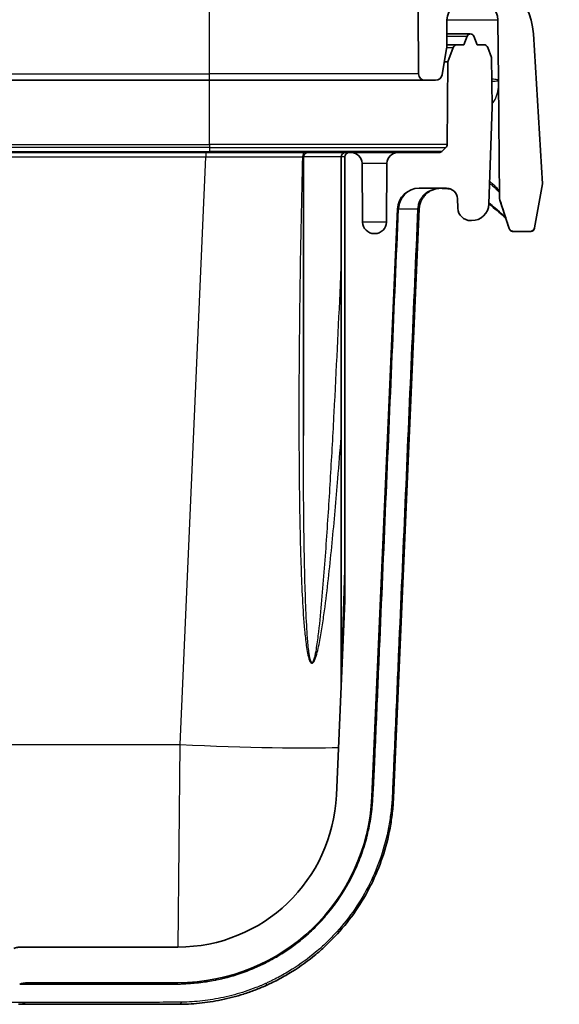
# Model space of a CAD drawing. Units: millimetres. Extents: x 43 to 5195, y 24 to 1710.
# Drawn here: x 2037 to 2101, y 189 to 305 of the extents above; entities that cross this region are included whole.
import ezdxf

# ---------------------------------------------------------------- set-up
doc = ezdxf.new("R2010")
doc.units = ezdxf.units.MM
doc.header["$LTSCALE"] = 3
doc.layers.get('Defpoints').update_dxf_attribs({"lineweight": 25})
for name, color, linetype, lineweight in [('Dimension (ISO)', 7, 'Continuous', 18), ('Dimension (ISO) @ 1', 7, 'Continuous', 18), ('Visible (ISO)', 7, 'Continuous', 35), ('Visible Narrow (ISO)', 7, 'Continuous', 25)]:
    doc.layers.add(name, color=color, linetype=linetype, lineweight=lineweight)
doc.styles.add('Note Text (TK)', font='txt')
doc.dimstyles.new('Default - Method 1b (TK)', dxfattribs={"dimscale": 3, "dimtxt": 2.5, "dimasz": 2.5, "dimexe": 1, "dimexo": 1.5, "dimgap": 1, "dimtad": 1, "dimtoh": 1, "dimrnd": 1e-08, "dimdsep": 46, "dimtxsty": 'Note Text (TK)', "dimcen": 0.09, "dimdle": 5, "dimclrd": 100, "dimclre": 100, "dimclrt": 7, "dimadec": 1, "dimazin": 1, "dimtfac": 1, "dimtmove": 0, "dimatfit": 3, "dimfxl": 1, "dimtolj": 1, "dimlwd": -1, "dimlwe": -1, "dimarcsym": 0})

# ---------------------------------------------------------------- blocks, each defined once
blk = doc.blocks.new('*D24')
at = {"layer": 'Defpoints', "color": 0}
for p in [(2029.86, 348.69), (2170.67, 348.69), (2002.82, 342.34)]:
    blk.add_point(p, dxfattribs=at)
at = {"layer": 'Dimension (ISO)', "color": 100}
for p, q in [((2170.67, 363.69), (2170.67, 378.69)), ((2038.86, 348.69), (2176.67, 348.69)), ((2170.67, 348.69), (2170.67, 342.34)), ((2011.82, 342.34), (2176.67, 342.34)), ((2170.67, 327.34), (2170.67, 275.97))]:
    blk.add_line(p, q, dxfattribs=at)
for points in [[(2168.17, 363.69), (2173.17, 363.69), (2170.67, 348.69)], [(2168.17, 327.34), (2173.17, 327.34), (2170.67, 342.34)]]:
    blk.add_solid(points, dxfattribs=at)
at = {"layer": 'Dimension (ISO)', "color": 7, "insert": (2157.17, 281.97), "char_height": 15, "attachment_point": 4, "rotation": 90, "style": 'Note Text (TK)'}
blk.add_mtext('\\A1;6.4', dxfattribs=at)

msp = doc.modelspace()

# ---------------------------------------------------------------- linework, layer by layer
at = {"layer": 'Visible (ISO)'}
for p, q in [((2084.227, 305.93), (2084.294, 298.297)), ((2087.604, 301.414), (2087.632, 304.671)), ((2093.635, 304.671), (2093.697, 297.541)), ((2090.013, 302.742), (2089.605, 301.732)), ((2091.193, 301.732), (2090.785, 302.742)), ((2098.875, 285.361), (2097.796, 303.006)), ((2087.046, 298.172), (2087.592, 301.289)), ((2088.842, 301.732), (2087.607, 301.732)), ((2088.365, 301.398), (2087.747, 299.7)), ((2089.605, 301.732), (2088.842, 301.732)), ((2091.956, 301.732), (2091.193, 301.732)), ((2092.86, 300.225), (2092.433, 301.398)), ((2092.961, 294.43), (2092.86, 300.225)), ((2087.747, 299.7), (2087.662, 290.004)), ((2059.695, 297.541), (1714.367, 297.541)), ((2059.695, 297.541), (2085.056, 297.541)), ((2085.056, 297.541), (2086.295, 297.541)), ((2093.697, 297.541), (2093.818, 283.685)), ((2092.562, 282.993), (2092.961, 294.43)), ((2087.512, 289.647), (2087.04, 289.18)), ((2059.247, 289.032), (2025.131, 289.032)), ((2070.898, 289.032), (2059.247, 289.032)), ((2070.736, 255.762), (2070.736, 288.524)), ((2071.244, 289.032), (2070.898, 289.032)), ((2071.244, 289.032), (2075.484, 289.032)), ((2075.181, 226.451), (2075.181, 288.524)), ((2075.689, 289.032), (2075.484, 289.032)), ((2075.613, 288.524), (2075.613, 236.341)), ((2075.689, 289.032), (2076.121, 289.032)), ((2076.374, 289.032), (2076.121, 289.032)), ((2081.838, 289.032), (2076.374, 289.032)), ((2086.683, 289.032), (2081.838, 289.032)), ((2077.704, 280.867), (2077.644, 287.774)), ((2080.568, 287.774), (2080.508, 280.867)), ((2097.938, 280.181), (2098.875, 285.361)), ((2098.876, 285.359), (2097.939, 280.179)), ((2098.876, 285.359), (2098.875, 285.361)), ((2084.359, 284.841), (2087.59, 284.841)), ((2088.859, 283.616), (2088.898, 282.502)), ((2094.947, 280.112), (2093.856, 283.454)), ((2078.801, 213.236), (2081.821, 282.412)), ((2081.338, 213.126), (2084.363, 282.412)), ((2084.364, 282.415), (2084.363, 282.412)), ((2084.364, 282.415), (2084.364, 282.417)), ((2090.421, 281.031), (2090.531, 281.031)), ((2079.136, 279.507), (2079.075, 279.507)), ((2095.43, 279.763), (2097.439, 279.763)), ((2095.43, 279.761), (2097.439, 279.761)), ((2075.612, 236.285), (2074.614, 213.419)), ((2055.962, 195.565), (2037.506, 195.565)), ((2038.249, 191.374), (2055.962, 191.374)), ((2037.212, 188.834), (2055.962, 188.834))]:
    msp.add_line(p, q, dxfattribs=at)
for centre, radius, start, end in [((2089.43, 302.494), 8.382, 3.5, 90), ((2089.664, 304.653), 2.032, 90, 179.5), ((2091.603, 304.653), 2.032, 0.5, 90), ((2090.399, 302.586), 0.416, 22, 158), ((2086.842, 301.421), 0.762, 350.05153, 359.5), ((2088.842, 301.224), 0.508, 90, 160), ((2091.956, 301.224), 0.508, 20, 90), ((2085.056, 298.303), 0.762, 180.5, 270), ((2086.295, 298.303), 0.762, 270, 350.05153), ((2087.154, 290.008), 0.508, 314.75, 359.5), ((2071.244, 288.524), 0.508, 90, 180), ((2075.689, 288.524), 0.508, 90, 180), ((2076.121, 288.524), 0.508, 90, 180), ((2076.374, 287.762), 1.27, 0.5, 90), ((2081.838, 287.762), 1.27, 90, 179.5), ((2086.683, 289.54), 0.508, 270, 314.75), ((2084.359, 282.301), 2.54, 90, 177.5), ((2087.59, 283.571), 1.27, 2, 90), ((2090.531, 283.063), 2.032, 270, 358), ((2090.421, 282.555), 1.524, 182, 270), ((2079.075, 280.879), 1.372, 180.5, 270), ((2079.136, 280.879), 1.372, 270, 359.5), ((2055.962, 214.234), 18.669, 270, 357.5), ((2055.962, 214.234), 22.86, 270, 357.5), ((2038.249, 188.834), 2.54, 90, 110.85813)]:
    msp.add_arc(centre, radius, start, end, dxfattribs=at)
for points, knots in [([(2087.618, 303.002), (2088.333, 303.002), (2088.919, 303.002), (2089.696, 303.001), (2089.953, 303.001), (2090.215, 303.001), (2090.282, 303.001), (2090.347, 303.001), (2090.363, 303.001), (2090.371, 303.002)], [3.4911029, 3.4911029, 3.4911029, 3.4911029, 4.0037117, 4.0037117, 4.395621, 4.395621, 4.5971009, 4.5971009, 4.6920025, 4.6920025, 4.6920025, 4.6920025]), ([(2087.314, 299.7), (2087.392, 299.7), (2087.459, 299.7), (2087.67, 299.7), (2087.747, 299.7), (2087.747, 299.7)], [-0.49183804, -0.49183804, -0.49183804, -0.49183804, -0.35852151, -0.35852151, 0, 0, 0, 0]), ([(2084.364, 282.417), (2084.371, 282.587), (2084.396, 282.753), (2084.436, 282.915), (2084.476, 283.077), (2084.533, 283.236), (2084.604, 283.387), (2084.676, 283.537), (2084.76, 283.678), (2084.857, 283.809), (2084.954, 283.941), (2085.064, 284.063), (2085.183, 284.173), (2085.303, 284.282), (2085.431, 284.379), (2085.566, 284.462), (2085.7, 284.545), (2085.84, 284.615), (2085.987, 284.672), (2086.282, 284.785), (2086.588, 284.841), (2086.901, 284.841)], [0, 0, 0, 0, 0.0005110242, 0.0005110242, 0.0005110242, 0.0010220484, 0.0010220484, 0.0010220484, 0.0015330726, 0.0015330726, 0.0015330726, 0.0020440968, 0.0020440968, 0.0020440968, 0.002555121, 0.002555121, 0.002555121, 0.0030661452, 0.0030661452, 0.0030661452, 0.0040881935, 0.0040881935, 0.0040881935, 0.0040881935]), ([(2094.561, 281.296), (2094.476, 281.376), (2094.379, 281.466), (2093.862, 281.933), (2093.287, 282.422), (2092.562, 283.014)], [0.872642, 0.872642, 0.872642, 0.872642, 1.124856, 1.124856, 2.0736266, 2.0736266, 2.0736266, 2.0736266]), ([(2093.818, 283.685), (2093.819, 283.646), (2093.822, 283.607), (2093.835, 283.53), (2093.844, 283.492), (2093.856, 283.455)], [-0.023401519, -0.023401519, -0.023401519, -0.023401519, -0.011700759, -0.011700759, -0.000000002, -0.000000002, -0.000000002, -0.000000002]), ([(2093.856, 283.454), (2093.844, 283.49), (2093.835, 283.528), (2093.822, 283.605), (2093.819, 283.644), (2093.818, 283.684)], [0, 0, 0, 0, 0.011545409, 0.011545409, 0.023367084, 0.023367084, 0.023367084, 0.023367084]), ([(2093.856, 283.455), (2094.038, 282.898), (2094.22, 282.341), (2094.584, 281.227), (2094.765, 280.67), (2094.947, 280.113)], [-0.35162488, -0.35162488, -0.35162488, -0.35162488, -0.17581322, -0.17581322, -0.00005714, -0.00005714, -0.00005714, -0.00005714]), ([(2094.947, 280.113), (2094.959, 280.077), (2094.975, 280.041), (2095.016, 279.974), (2095.041, 279.942), (2095.117, 279.866), (2095.173, 279.828), (2095.297, 279.776), (2095.363, 279.763), (2095.43, 279.763)], [-0.063915636, -0.063915636, -0.063915636, -0.063915636, -0.052337353, -0.052337353, -0.0402004, -0.0402004, -0.020156025, -0.020156025, -0.000001132, -0.000001132, -0.000001132, -0.000001132]), ([(2095.43, 279.761), (2095.376, 279.761), (2095.32, 279.771), (2095.216, 279.806), (2095.166, 279.832), (2095.079, 279.899), (2095.04, 279.94), (2094.983, 280.024), (2094.962, 280.067), (2094.947, 280.112)], [0, 0, 0, 0, 0.016412855, 0.016412855, 0.032929185, 0.032929185, 0.04944178, 0.04944178, 0.063494749, 0.063494749, 0.063494749, 0.063494749]), ([(2097.439, 279.763), (2097.488, 279.763), (2097.537, 279.77), (2097.635, 279.8), (2097.682, 279.822), (2097.781, 279.89), (2097.829, 279.939), (2097.902, 280.052), (2097.927, 280.115), (2097.938, 280.181)], [-0.07089311, -0.07089311, -0.07089311, -0.07089311, -0.056078545, -0.056078545, -0.040325678, -0.040325678, -0.020143578, -0.020143578, 0, 0, 0, 0]), ([(2097.939, 280.179), (2097.929, 280.125), (2097.91, 280.072), (2097.857, 279.976), (2097.822, 279.932), (2097.741, 279.857), (2097.694, 279.827), (2097.593, 279.782), (2097.538, 279.768), (2097.468, 279.762), (2097.454, 279.761), (2097.439, 279.761)], [0, 0, 0, 0, 0.016406496, 0.016406496, 0.032923056, 0.032923056, 0.049435643, 0.049435643, 0.065948373, 0.065948373, 0.070411623, 0.070411623, 0.070411623, 0.070411623]), ([(2075.613, 236.341), (2075.613, 236.332), (2075.613, 236.322), (2075.613, 236.304), (2075.612, 236.295), (2075.612, 236.285)], [-0.0055414753, -0.0055414753, -0.0055414753, -0.0055414753, -0.0027707377, -0.0027707377, 0, 0, 0, 0]), ([(2066.346, 191.053), (2066.479, 191.112), (2066.611, 191.173), (2066.742, 191.234), (2066.873, 191.296), (2067.003, 191.358), (2067.133, 191.421), (2067.392, 191.548), (2067.648, 191.679), (2067.902, 191.815), (2068.41, 192.085), (2068.907, 192.372), (2069.394, 192.676), (2070.369, 193.283), (2071.303, 193.956), (2072.196, 194.698), (2072.198, 194.7), (2072.201, 194.702), (2072.204, 194.705), (2072.647, 195.073), (2073.08, 195.459), (2073.502, 195.862), (2073.927, 196.268), (2074.337, 196.687), (2074.73, 197.118), (2074.733, 197.121), (2074.736, 197.124), (2074.738, 197.127), (2075.522, 197.987), (2076.242, 198.895), (2076.899, 199.853), (2076.902, 199.856), (2076.904, 199.86), (2076.907, 199.864), (2077.564, 200.822), (2078.159, 201.829), (2078.688, 202.888), (2078.69, 202.892), (2078.691, 202.895), (2078.693, 202.899), (2079.222, 203.959), (2079.672, 205.047), (2080.044, 206.157), (2080.418, 207.272), (2080.714, 208.411), (2080.932, 209.575), (2081.04, 210.157), (2081.129, 210.746), (2081.197, 211.34), (2081.231, 211.637), (2081.26, 211.934), (2081.283, 212.232), (2081.307, 212.529), (2081.325, 212.827), (2081.338, 213.126)], [0, 0, 0, 0, 0.000439949, 0.000439949, 0.000439949, 0.00087979, 0.00087979, 0.00087979, 0.001759416, 0.001759416, 0.001759416, 0.003519128, 0.003519128, 0.003519128, 0.007040317, 0.007040317, 0.007040317, 0.007051263, 0.007051263, 0.007051263, 0.008801815, 0.008801815, 0.008801815, 0.010563822, 0.010563822, 0.010563822, 0.010576894, 0.010576894, 0.010576894, 0.01408917, 0.01408917, 0.01408917, 0.014102525, 0.014102525, 0.014102525, 0.017616493, 0.017616493, 0.017616493, 0.017628157, 0.017628157, 0.017628157, 0.021145204, 0.021145204, 0.021145204, 0.024674746, 0.024674746, 0.024674746, 0.026439875, 0.026439875, 0.026439875, 0.027322478, 0.027322478, 0.027322478, 0.028205051, 0.028205051, 0.028205051, 0.028205051]), ([(2037.506, 195.565), (2037.36, 195.565), (2037.214, 195.552), (2036.926, 195.502), (2036.784, 195.464), (2036.646, 195.415)], [-0.087773072, -0.087773072, -0.087773072, -0.087773072, -0.043886441, -0.043886441, -0.000025861, -0.000025861, -0.000025861, -0.000025861]), ([(2055.962, 188.834), (2056.377, 188.834), (2056.797, 188.844), (2057.217, 188.865), (2057.639, 188.885), (2058.062, 188.917), (2058.487, 188.959), (2058.492, 188.96), (2058.496, 188.96), (2058.501, 188.961), (2059.349, 189.046), (2060.205, 189.175), (2061.07, 189.352), (2061.076, 189.354), (2061.082, 189.355), (2061.089, 189.356), (2061.519, 189.445), (2061.951, 189.546), (2062.386, 189.659), (2062.391, 189.661), (2062.397, 189.662), (2062.403, 189.664), (2062.838, 189.778), (2063.277, 189.905), (2063.713, 190.045), (2063.717, 190.046), (2063.722, 190.048), (2063.726, 190.049), (2064.164, 190.19), (2064.599, 190.342), (2065.032, 190.508), (2065.252, 190.592), (2065.47, 190.679), (2065.689, 190.77), (2065.908, 190.86), (2066.127, 190.955), (2066.346, 191.053)], [0, 0, 0, 0, 0.00142764, 0.00142764, 0.00142764, 0.002857818, 0.002857818, 0.002857818, 0.002873107, 0.002873107, 0.002873107, 0.005725825, 0.005725825, 0.005725825, 0.005746214, 0.005746214, 0.005746214, 0.007164073, 0.007164073, 0.007164073, 0.007182768, 0.007182768, 0.007182768, 0.008604866, 0.008604866, 0.008604866, 0.008619321, 0.008619321, 0.008619321, 0.010047376, 0.010047376, 0.010047376, 0.010769494, 0.010769494, 0.010769494, 0.011492428, 0.011492428, 0.011492428, 0.011492428])]:
    msp.add_open_spline(points, degree=3, knots=knots, dxfattribs=at)
for points in [[(2088.039, 284.757), (2087.624, 284.801), (2087.197, 284.827), (2086.745, 284.837)], [(2075.18, 226.396), (2075.181, 226.414), (2075.181, 226.433), (2075.181, 226.451)]]:
    msp.add_open_spline(points, degree=3, dxfattribs=at)
at = {"layer": 'Visible Narrow (ISO)'}
for p, q in [((2059.695, 298.297), (2059.695, 305.93)), ((1714.367, 298.297), (2059.695, 298.297)), ((2059.695, 297.541), (2059.695, 298.297)), ((2084.294, 298.297), (2059.695, 298.297)), ((2059.695, 290.004), (2059.695, 297.541)), ((1714.367, 290.004), (2059.695, 290.004)), ((2059.695, 289.647), (1714.367, 289.647)), ((2059.695, 290.004), (2059.695, 289.647)), ((2059.695, 289.647), (2059.695, 289.18)), ((1714.367, 289.18), (2059.695, 289.18)), ((2025.131, 288.547), (2059.247, 288.547)), ((2056.228, 219.381), (2059.247, 288.547)), ((2059.247, 289.032), (2059.247, 288.547)), ((2059.695, 289.18), (2059.695, 289.032)), ((2075.181, 288.524), (2070.736, 288.524)), ((2075.613, 288.524), (2075.181, 288.524)), ((2077.644, 287.774), (2080.568, 287.774)), ((2070.591, 287.18), (2070.591, 287.18)), ((2070.539, 284.995), (2070.54, 284.995)), ((2070.556, 285.699), (2070.556, 285.699)), ((2093.856, 283.455), (2093.856, 283.454)), ((2084.173, 282.417), (2084.173, 282.41)), ((2080.508, 280.867), (2077.704, 280.867)), ((2095.43, 279.763), (2095.43, 279.761)), ((2097.439, 279.761), (2097.439, 279.763)), ((2075.181, 226.451), (2075.613, 239.937)), ((2035.273, 219.381), (2056.228, 219.381)), ((2055.988, 195.565), (2056.228, 219.381))]:
    msp.add_line(p, q, dxfattribs=at)
for centre, major_axis, ratio, start_param, end_param in [((2059.985, 297.618), (33.713, -0.076), 0.0225953, 0.000263, 0.0319852), ((2094.188, 297.57), (0.291, 0.416), 0.999241, 2.1898902, 2.2820428), ((2055.097, 297.896), (38.6, -0.355), 0.021161, 6.2558189, 6.2835505), ((2090.525, 297.199), (3.175, 0.028), 0.9522197, 0, 0.0967707), ((2070.898, 288.524), (0, 0.508), 0.5367194, 0, 1.5105961), ((2075.484, 288.524), (0, 0.508), 0.4203553, 5.9937299, 6.2831853), ((2084.359, 282.301), (0, 2.54), 0.9535657, 0, 1.5249615), ((2084.359, 282.301), (-2.538, 0.111), 0.0140408, 5.9775507, 6.2831853), ((2082.841, 282.486), (1.522, -0.069), 0.0117013, 5.7781266, 6.2831853), ((2082.841, 282.479), (1.523, -0.066), 0.0147445, 5.7781097, 6.2831707), ((2056.228, 220.307), (21.189, -0.925), 0.043578, 4.7142916, 5.7887557), ((2081.338, 213.126), (-2.538, 0.111), 0.0430615, 5.9665403, 6.2831853), ((2079.816, 213.192), (1.523, -0.066), 0.03217, 5.8182213, 6.2831853), ((2055.962, 188.834), (0, 2.54), 0.6076954, 0, 0.3616657), ((2065.723, 192.444), (0.623, -1.391), 0.2192311, 0, 0.55865), ((2037.212, 190.358), (0, -1.524), 0.9828213, 0, 0.5506396), ((2055.962, 190.358), (0, -1.524), 0.536466, 0, 0.5833259)]:
    msp.add_ellipse(centre, major_axis=major_axis, ratio=ratio, start_param=start_param, end_param=end_param, dxfattribs=at)
for points, knots in [([(2087.632, 304.671), (2087.719, 304.671), (2087.805, 304.671), (2088.2, 304.671), (2088.501, 304.671), (2089.076, 304.671), (2089.351, 304.671), (2090.138, 304.671), (2090.612, 304.671), (2091.459, 304.671), (2091.833, 304.671), (2092.317, 304.671), (2092.466, 304.671), (2092.739, 304.671), (2092.862, 304.671), (2093.411, 304.671), (2093.635, 304.671), (2093.635, 304.671)], [0.032676176, 0.032676176, 0.032676176, 0.032676176, 0.033131283, 0.033131283, 0.03478785, 0.03478785, 0.036444417, 0.036444417, 0.039757552, 0.039757552, 0.043070686, 0.043070686, 0.044727253, 0.044727253, 0.04638382, 0.04638382, 0.053010089, 0.053010089, 0.053010089, 0.053010089]), ([(2087.615, 302.742), (2087.647, 302.742), (2087.678, 302.742), (2089.218, 302.742), (2090.011, 302.738), (2090.013, 302.742)], [0.74490509, 0.74490509, 0.74490509, 0.74490509, 0.75, 0.75, 1, 1, 1, 1]), ([(2087.603, 301.398), (2087.674, 301.398), (2087.741, 301.398), (2087.987, 301.398), (2088.129, 301.398), (2088.317, 301.398), (2088.365, 301.398), (2088.365, 301.398)], [0.0381688859, 0.0381688859, 0.0381688859, 0.0381688859, 0.0390943183, 0.0390943183, 0.0418867739, 0.0418867739, 0.0446792295, 0.0446792295, 0.0446792295, 0.0446792295]), ([(2093.68, 297.566), (2093.657, 297.582), (2093.612, 297.595), (2093.544, 297.608), (2093.476, 297.622), (2093.385, 297.636), (2093.273, 297.65), (2093.168, 297.662), (2093.045, 297.675), (2092.904, 297.689)], [0, 0, 0, 0, 0.0021482916, 0.0021482916, 0.0021482916, 0.0042967309, 0.0042967309, 0.0042967309, 0.0062925945, 0.0062925945, 0.0062925945, 0.0062925945]), ([(2092.909, 297.422), (2093.068, 297.43), (2093.203, 297.439), (2093.417, 297.459), (2093.499, 297.47), (2093.622, 297.493), (2093.663, 297.504), (2093.683, 297.519)], [0.010541252, 0.010541252, 0.010541252, 0.010541252, 0.012869946, 0.012869946, 0.0150149371, 0.0150149371, 0.0171599281, 0.0171599281, 0.0171599281, 0.0171599281]), ([(2092.954, 294.826), (2093.083, 294.959), (2093.195, 295.116), (2093.431, 295.549), (2093.536, 295.845), (2093.638, 296.327), (2093.663, 296.494), (2093.687, 296.755), (2093.693, 296.843), (2093.7, 297.026), (2093.701, 297.119), (2093.7, 297.227)], [0.005814536, 0.005814536, 0.005814536, 0.005814536, 0.008789993, 0.008789993, 0.013184989, 0.013184989, 0.015382488, 0.015382488, 0.016481237, 0.016481237, 0.017579986, 0.017579986, 0.017579986, 0.017579986]), ([(2087.662, 290.004), (2087.662, 290.004), (2087.659, 290.004), (2087.654, 290.004), (2087.637, 290.004), (2087.594, 290.004), (2087.525, 290.004), (2087.435, 290.004), (2087.301, 290.004), (2087.123, 290.004), (2087.122, 290.004), (2087.121, 290.004), (2087.12, 290.004), (2087.031, 290.003), (2086.931, 290.004), (2086.821, 290.004), (2086.82, 290.004), (2086.819, 290.004), (2086.818, 290.004), (2086.708, 290.004), (2086.587, 290.004), (2086.457, 290.004), (2086.456, 290.004), (2086.454, 290.004), (2086.453, 290.004), (2086.19, 290.004), (2085.886, 290.003), (2085.54, 290.004), (2085.192, 290.004), (2084.803, 290.004), (2084.371, 290.003), (2083.941, 290.003), (2083.466, 290.003), (2082.956, 290.004), (2082.447, 290.004), (2081.903, 290.004), (2081.324, 290.004), (2080.746, 290.004), (2080.132, 290.004), (2079.482, 290.004), (2079.479, 290.004), (2079.476, 290.004), (2079.474, 290.004), (2078.825, 290.003), (2078.145, 290.003), (2077.436, 290.003), (2077.432, 290.003), (2077.428, 290.003), (2077.424, 290.003), (2076.716, 290.003), (2075.982, 290.002), (2075.223, 290.002), (2075.217, 290.002), (2075.212, 290.002), (2075.206, 290.002), (2074.447, 290.002), (2073.661, 290.002), (2072.861, 290.003), (2072.854, 290.003), (2072.847, 290.003), (2072.84, 290.003), (2072.041, 290.003), (2071.226, 290.003), (2070.394, 290.004), (2070.385, 290.004), (2070.376, 290.004), (2070.367, 290.004), (2069.537, 290.004), (2068.689, 290.004), (2067.826, 290.004), (2067.815, 290.004), (2067.804, 290.004), (2067.793, 290.004), (2067.368, 290.004), (2066.938, 290.004), (2066.505, 290.004), (2066.493, 290.004), (2066.481, 290.004), (2066.47, 290.004), (2066.036, 290.004), (2065.598, 290.004), (2065.16, 290.004), (2065.147, 290.004), (2065.135, 290.004), (2065.123, 290.004), (2063.333, 290.004), (2061.524, 290.004), (2059.695, 290.004)], [-0.00000006, -0.00000006, -0.00000006, -0.00000006, 0.000686031, 0.000686031, 0.000686031, 0.002744304, 0.002744304, 0.002744304, 0.005473776, 0.005473776, 0.005473776, 0.005488667, 0.005488667, 0.005488667, 0.006847435, 0.006847435, 0.006847435, 0.006860849, 0.006860849, 0.006860849, 0.008221585, 0.008221585, 0.008221585, 0.008233031, 0.008233031, 0.008233031, 0.010970942, 0.010970942, 0.010970942, 0.013720359, 0.013720359, 0.013720359, 0.016466121, 0.016466121, 0.016466121, 0.019210485, 0.019210485, 0.019210485, 0.021954849, 0.021954849, 0.021954849, 0.021966122, 0.021966122, 0.021966122, 0.024699212, 0.024699212, 0.024699212, 0.024715552, 0.024715552, 0.024715552, 0.027443576, 0.027443576, 0.027443576, 0.027463733, 0.027463733, 0.027463733, 0.030187939, 0.030187939, 0.030187939, 0.030211906, 0.030211906, 0.030211906, 0.032932303, 0.032932303, 0.032932303, 0.032961337, 0.032961337, 0.032961337, 0.035676666, 0.035676666, 0.035676666, 0.035710698, 0.035710698, 0.035710698, 0.037048848, 0.037048848, 0.037048848, 0.037084845, 0.037084845, 0.037084845, 0.03842103, 0.03842103, 0.03842103, 0.038458365, 0.038458365, 0.038458365, 0.043909757, 0.043909757, 0.043909757, 0.043909757]), ([(2059.695, 289.647), (2059.923, 289.647), (2060.153, 289.647), (2060.609, 289.647), (2061.293, 289.647), (2061.974, 289.647), (2063.333, 289.647), (2064.234, 289.647), (2065.578, 289.647), (2066.026, 289.647), (2066.91, 289.648), (2067.348, 289.648), (2068.65, 289.648), (2069.502, 289.648), (2071.171, 289.647), (2071.989, 289.647), (2073.592, 289.646), (2074.38, 289.646), (2075.899, 289.646), (2076.633, 289.646), (2078.049, 289.647), (2078.728, 289.647), (2080.023, 289.648), (2080.633, 289.647), (2081.784, 289.647), (2082.325, 289.647), (2083.337, 289.647), (2083.81, 289.647), (2084.666, 289.647), (2085.053, 289.647), (2085.744, 289.647), (2086.047, 289.648), (2086.441, 289.648), (2086.562, 289.647), (2086.783, 289.647), (2086.883, 289.647), (2087.329, 289.648), (2087.512, 289.647), (2087.512, 289.647)], [-0.00000006, -0.00000006, -0.00000006, -0.00000006, 0.000682667, 0.000682667, 0.001365394, 0.002730847, 0.002730847, 0.005461754, 0.005461754, 0.006827208, 0.006827208, 0.008192661, 0.008192661, 0.010923568, 0.010923568, 0.013654475, 0.013654475, 0.016385382, 0.016385382, 0.01911629, 0.01911629, 0.021847197, 0.021847197, 0.024578104, 0.024578104, 0.027309011, 0.027309011, 0.030039918, 0.030039918, 0.032770825, 0.032770825, 0.035501732, 0.035501732, 0.036867186, 0.036867186, 0.038232639, 0.038232639, 0.043694453, 0.043694453, 0.043694453, 0.043694453]), ([(2059.247, 288.547), (2061.224, 288.549), (2063.239, 288.551), (2065.174, 288.552), (2067.109, 288.553), (2068.96, 288.554), (2070.626, 288.555)], [2.35714582, 2.35714582, 2.35714582, 2.35714582, 2.64014376, 2.64014376, 2.64014376, 2.92314157, 2.92314157, 2.92314157, 2.92314157]), ([(2087.04, 289.18), (2087.04, 289.18), (2086.995, 289.18), (2086.816, 289.18), (2086.683, 289.18), (2086.332, 289.18), (2086.113, 289.18), (2085.595, 289.18), (2085.296, 289.18), (2084.617, 289.18), (2084.237, 289.18), (2083.397, 289.18), (2082.936, 289.18), (2081.938, 289.18), (2081.405, 289.18), (2080.269, 289.18), (2079.665, 289.18), (2078.397, 289.18), (2077.732, 289.18), (2076.342, 289.18), (2075.618, 289.18), (2074.126, 289.18), (2073.356, 289.18), (2071.77, 289.18), (2070.96, 289.18), (2069.302, 289.18), (2068.451, 289.18), (2066.739, 289.18), (2065.875, 289.18), (2063.263, 289.18), (2061.494, 289.18), (2059.695, 289.18)], [-0.00000006, -0.00000006, -0.00000006, -0.00000006, 0.00269611, 0.00269611, 0.00539228, 0.00539228, 0.00808845, 0.00808845, 0.010784621, 0.010784621, 0.013480791, 0.013480791, 0.016176961, 0.016176961, 0.018873131, 0.018873131, 0.021569301, 0.021569301, 0.024265471, 0.024265471, 0.026961642, 0.026961642, 0.029657812, 0.029657812, 0.032353982, 0.032353982, 0.035050152, 0.035050152, 0.037746322, 0.037746322, 0.043138663, 0.043138663, 0.043138663, 0.043138663]), ([(2070.626, 288.555), (2070.5, 283.594), (2070.399, 278.632), (2070.254, 268.713), (2070.209, 263.755), (2070.203, 256.321), (2070.211, 253.844), (2070.254, 248.892), (2070.29, 246.416), (2070.377, 242.706), (2070.411, 241.469), (2070.498, 238.998), (2070.549, 237.765), (2070.68, 235.302), (2070.758, 234.073), (2070.927, 232.24), (2070.991, 231.629), (2071.119, 230.726), (2071.167, 230.427), (2071.255, 229.985), (2071.288, 229.839), (2071.364, 229.552), (2071.407, 229.41), (2071.489, 229.214), (2071.52, 229.15), (2071.595, 229.039), (2071.64, 228.99), (2071.72, 228.962), (2071.749, 228.96), (2071.804, 228.975), (2071.83, 228.991), (2071.904, 229.052), (2071.945, 229.11), (2072.056, 229.295), (2072.113, 229.436), (2072.216, 229.723), (2072.262, 229.87), (2072.389, 230.317), (2072.46, 230.621), (2072.592, 231.233), (2072.653, 231.541), (2072.823, 232.469), (2072.923, 233.091), (2073.109, 234.338), (2073.196, 234.964), (2073.441, 236.842), (2073.588, 238.097), (2073.864, 240.611), (2073.993, 241.869), (2074.362, 245.645), (2074.584, 248.166), (2074.928, 252.304), (2075.057, 253.92), (2075.181, 255.538)], [0.000478314, 0.000478314, 0.000478314, 0.000478314, 0.01538995, 0.01538995, 0.030301585, 0.030301585, 0.037757403, 0.037757403, 0.045213221, 0.045213221, 0.04894113, 0.04894113, 0.052669039, 0.052669039, 0.056396948, 0.056396948, 0.058260902, 0.058260902, 0.059192879, 0.059192879, 0.059658868, 0.059658868, 0.060124856, 0.060124856, 0.060357851, 0.060357851, 0.060590845, 0.060590845, 0.060707342, 0.060707342, 0.060823839, 0.060823839, 0.061056834, 0.061056834, 0.061522822, 0.061522822, 0.061988811, 0.061988811, 0.062920788, 0.062920788, 0.063852765, 0.063852765, 0.06571672, 0.06571672, 0.067580674, 0.067580674, 0.071308583, 0.071308583, 0.075036492, 0.075036492, 0.08249231, 0.08249231, 0.087271362, 0.087271362, 0.087271362, 0.087271362]), ([(2092.647, 285.442), (2092.819, 285.296), (2092.972, 285.163), (2093.107, 285.042), (2093.11, 285.04), (2093.113, 285.037), (2093.116, 285.035), (2093.358, 284.818), (2093.541, 284.643), (2093.664, 284.51), (2093.733, 284.436), (2093.782, 284.375), (2093.813, 284.328)], [0.008031339, 0.008031339, 0.008031339, 0.008031339, 0.011133075, 0.011133075, 0.011133075, 0.011196679, 0.011196679, 0.011196679, 0.016795049, 0.016795049, 0.016795049, 0.019927362, 0.019927362, 0.019927362, 0.019927362]), ([(2093.811, 284.471), (2093.811, 284.517), (2093.749, 284.608), (2093.504, 284.876), (2093.321, 285.054), (2092.953, 285.386), (2092.812, 285.511), (2092.654, 285.647)], [0, 0, 0, 0, 0.005588597, 0.005588597, 0.011177194, 0.011177194, 0.014071685, 0.014071685, 0.014071685, 0.014071685]), ([(2086.901, 284.841), (2086.734, 284.841), (2086.566, 284.827), (2086.402, 284.799), (2086.268, 284.776), (2086.136, 284.744), (2086.006, 284.702), (2085.976, 284.693), (2085.946, 284.683), (2085.916, 284.672), (2085.776, 284.622), (2085.641, 284.561), (2085.511, 284.491), (2085.494, 284.482), (2085.478, 284.472), (2085.461, 284.463), (2085.393, 284.424), (2085.327, 284.382), (2085.262, 284.337), (2085.189, 284.287), (2085.118, 284.232), (2085.05, 284.174), (2085.032, 284.159), (2085.015, 284.144), (2084.998, 284.128), (2084.89, 284.031), (2084.789, 283.923), (2084.7, 283.81), (2084.596, 283.678), (2084.506, 283.537), (2084.43, 283.387), (2084.354, 283.236), (2084.293, 283.077), (2084.25, 282.915), (2084.207, 282.753), (2084.181, 282.587), (2084.173, 282.417)], [-0.0000251423, -0.0000251423, -0.0000251423, -0.0000251423, 0.0004779856, 0.0004779856, 0.0004779856, 0.0008870355, 0.0008870355, 0.0008870355, 0.0009811135, 0.0009811135, 0.0009811135, 0.0014272947, 0.0014272947, 0.0014272947, 0.0014842414, 0.0014842414, 0.0014842414, 0.0017207212, 0.0017207212, 0.0017207212, 0.0019873693, 0.0019873693, 0.0019873693, 0.0020558036, 0.0020558036, 0.0020558036, 0.0024904973, 0.0024904973, 0.0024904973, 0.0029936252, 0.0029936252, 0.0029936252, 0.0034967531, 0.0034967531, 0.0034967531, 0.003999881, 0.003999881, 0.003999881, 0.003999881]), ([(2094.522, 281.414), (2094.431, 281.503), (2094.325, 281.603), (2093.96, 281.935), (2093.656, 282.199), (2093.073, 282.691), (2092.83, 282.893), (2092.566, 283.109)], [0.008723843, 0.008723843, 0.008723843, 0.008723843, 0.011593754, 0.011593754, 0.017390631, 0.017390631, 0.020936987, 0.020936987, 0.020936987, 0.020936987]), ([(2078.928, 213.265), (2078.938, 213.444), (2078.95, 213.623), (2078.961, 213.802), (2078.972, 213.981), (2078.982, 214.161), (2078.992, 214.341), (2079.013, 214.699), (2079.032, 215.057), (2079.05, 215.416), (2079.086, 216.132), (2079.116, 216.849), (2079.147, 217.565), (2079.148, 217.572), (2079.148, 217.579), (2079.148, 217.586), (2079.211, 219.02), (2079.273, 220.454), (2079.335, 221.888), (2079.335, 221.895), (2079.335, 221.902), (2079.336, 221.908), (2079.46, 224.784), (2079.584, 227.66), (2079.707, 230.535), (2079.708, 230.541), (2079.708, 230.547), (2079.708, 230.552), (2079.956, 236.311), (2080.204, 242.07), (2080.452, 247.829), (2080.948, 259.359), (2081.443, 270.888), (2081.939, 282.418)], [0, 0, 0, 0, 0.000537488, 0.000537488, 0.000537488, 0.001077196, 0.001077196, 0.001077196, 0.002154046, 0.002154046, 0.002154046, 0.004305993, 0.004305993, 0.004305993, 0.004326667, 0.004326667, 0.004326667, 0.008633667, 0.008633667, 0.008633667, 0.008653335, 0.008653335, 0.008653335, 0.017289574, 0.017289574, 0.017289574, 0.01730667, 0.01730667, 0.01730667, 0.034601914, 0.034601914, 0.034601914, 0.069226678, 0.069226678, 0.069226678, 0.069226678]), ([(2084.173, 282.41), (2083.675, 270.86), (2083.176, 259.31), (2082.428, 241.985), (2082.179, 236.21), (2081.804, 227.548), (2081.679, 224.66), (2081.491, 220.329), (2081.429, 218.885), (2081.335, 216.72), (2081.288, 215.637), (2081.241, 214.554), (2081.21, 213.832), (2081.195, 213.471), (2081.176, 213.111)], [0, 0, 0, 0, 0.034686168, 0.034686168, 0.052029252, 0.052029252, 0.060700794, 0.060700794, 0.065036565, 0.065036565, 0.067204451, 0.068288393, 0.068288393, 0.069372336, 0.069372336, 0.069372336, 0.069372336]), ([(2081.939, 282.418), (2082.283, 282.416), (2082.689, 282.415), (2083.159, 282.415), (2083.395, 282.415), (2083.646, 282.415), (2083.913, 282.416), (2083.998, 282.416), (2084.085, 282.416), (2084.173, 282.417)], [0.0004032482, 0.0004032482, 0.0004032482, 0.0004032482, 0.0038275816, 0.0038275816, 0.0038275816, 0.0055438131, 0.0055438131, 0.0055438131, 0.0060902441, 0.0060902441, 0.0060902441, 0.0060902441]), ([(2075.181, 276.313), (2075.14, 275.371), (2075.097, 274.429), (2075.055, 273.487), (2074.827, 268.475), (2074.585, 263.464), (2074.319, 258.453), (2074.186, 255.948), (2074.047, 253.443), (2073.899, 250.939), (2073.751, 248.435), (2073.594, 245.931), (2073.422, 243.428), (2073.336, 242.177), (2073.246, 240.926), (2073.15, 239.676), (2073.053, 238.425), (2072.951, 237.176), (2072.838, 235.927), (2072.725, 234.679), (2072.602, 233.432), (2072.448, 232.19), (2072.41, 231.88), (2072.369, 231.57), (2072.325, 231.261), (2072.281, 230.951), (2072.233, 230.643), (2072.178, 230.337), (2072.15, 230.184), (2072.121, 230.031), (2072.088, 229.88), (2072.055, 229.729), (2072.018, 229.579), (2071.974, 229.434), (2071.951, 229.361), (2071.927, 229.289), (2071.897, 229.222), (2071.882, 229.188), (2071.866, 229.155), (2071.847, 229.126), (2071.828, 229.096), (2071.807, 229.069), (2071.781, 229.053), (2071.755, 229.037), (2071.725, 229.038), (2071.7, 229.055), (2071.675, 229.072), (2071.656, 229.099), (2071.639, 229.129), (2071.605, 229.188), (2071.58, 229.258), (2071.559, 229.328), (2071.516, 229.468), (2071.486, 229.617), (2071.459, 229.765), (2071.432, 229.914), (2071.409, 230.064), (2071.389, 230.215), (2071.348, 230.516), (2071.315, 230.819), (2071.286, 231.124), (2071.228, 231.733), (2071.185, 232.347), (2071.148, 232.961), (2071.073, 234.188), (2071.022, 235.419), (2070.979, 236.65), (2070.894, 239.113), (2070.845, 241.582), (2070.81, 244.05), (2070.775, 246.519), (2070.755, 248.988), (2070.745, 251.458), (2070.739, 252.892), (2070.736, 254.327), (2070.736, 255.762)], [0.012732423, 0.012732423, 0.012732423, 0.012732423, 0.015560873, 0.015560873, 0.015560873, 0.030613254, 0.030613254, 0.030613254, 0.038139444, 0.038139444, 0.038139444, 0.045665634, 0.045665634, 0.045665634, 0.049428729, 0.049428729, 0.049428729, 0.053191825, 0.053191825, 0.053191825, 0.05695492, 0.05695492, 0.05695492, 0.057895694, 0.057895694, 0.057895694, 0.058836467, 0.058836467, 0.058836467, 0.059306854, 0.059306854, 0.059306854, 0.059777241, 0.059777241, 0.059777241, 0.060012435, 0.060012435, 0.060012435, 0.060130031, 0.060130031, 0.060130031, 0.060247628, 0.060247628, 0.060247628, 0.060365225, 0.060365225, 0.060365225, 0.060482821, 0.060482821, 0.060482821, 0.060718015, 0.060718015, 0.060718015, 0.061188402, 0.061188402, 0.061188402, 0.061658789, 0.061658789, 0.061658789, 0.062599562, 0.062599562, 0.062599562, 0.06448111, 0.06448111, 0.06448111, 0.068244205, 0.068244205, 0.068244205, 0.075770396, 0.075770396, 0.075770396, 0.083296586, 0.083296586, 0.083296586, 0.08766804, 0.08766804, 0.08766804, 0.08766804]), ([(2055.416, 191.209), (2055.502, 191.209), (2055.591, 191.21), (2055.677, 191.211), (2055.748, 191.211), (2055.818, 191.212), (2055.89, 191.213), (2055.903, 191.214), (2055.916, 191.214), (2055.929, 191.214), (2056.075, 191.217), (2056.222, 191.221), (2056.37, 191.226), (2056.391, 191.227), (2056.412, 191.228), (2056.433, 191.228), (2056.734, 191.24), (2057.037, 191.256), (2057.343, 191.277), (2057.377, 191.28), (2057.411, 191.282), (2057.445, 191.285), (2057.738, 191.307), (2058.033, 191.334), (2058.328, 191.365), (2058.372, 191.37), (2058.416, 191.375), (2058.46, 191.38), (2058.746, 191.412), (2059.033, 191.449), (2059.323, 191.492), (2059.376, 191.5), (2059.429, 191.508), (2059.482, 191.517), (2059.764, 191.56), (2060.048, 191.61), (2060.334, 191.666), (2060.396, 191.678), (2060.458, 191.69), (2060.52, 191.703), (2060.799, 191.76), (2061.08, 191.823), (2061.362, 191.891), (2061.432, 191.908), (2061.502, 191.926), (2061.572, 191.944), (2062.19, 192.1), (2062.806, 192.284), (2063.418, 192.495), (2063.499, 192.523), (2063.58, 192.551), (2063.661, 192.58), (2064.261, 192.794), (2064.858, 193.034), (2065.449, 193.303), (2065.536, 193.343), (2065.622, 193.382), (2065.708, 193.423), (2066.291, 193.697), (2066.87, 193.999), (2067.441, 194.328), (2067.523, 194.375), (2067.604, 194.422), (2067.686, 194.471), (2067.69, 194.473), (2067.694, 194.475), (2067.699, 194.478), (2067.735, 194.5), (2067.772, 194.521), (2067.808, 194.543), (2067.849, 194.568), (2067.89, 194.592), (2067.931, 194.617), (2067.951, 194.629), (2067.971, 194.641), (2067.992, 194.654), (2068.056, 194.693), (2068.12, 194.733), (2068.184, 194.773), (2068.262, 194.822), (2068.339, 194.872), (2068.416, 194.921), (2068.497, 194.974), (2068.577, 195.026), (2068.657, 195.079), (2068.895, 195.238), (2069.13, 195.4), (2069.361, 195.567), (2069.434, 195.619), (2069.506, 195.672), (2069.578, 195.725), (2070.118, 196.123), (2070.639, 196.543), (2071.142, 196.986), (2071.202, 197.038), (2071.261, 197.091), (2071.32, 197.144), (2071.826, 197.599), (2072.313, 198.077), (2072.78, 198.58), (2072.829, 198.632), (2072.877, 198.684), (2072.925, 198.736), (2073.135, 198.967), (2073.342, 199.203), (2073.545, 199.444), (2073.794, 199.74), (2074.036, 200.044), (2074.27, 200.352), (2074.306, 200.401), (2074.343, 200.45), (2074.38, 200.498), (2074.805, 201.069), (2075.201, 201.657), (2075.57, 202.261), (2075.595, 202.303), (2075.621, 202.344), (2075.646, 202.386), (2076.017, 203.003), (2076.359, 203.637), (2076.673, 204.289), (2076.689, 204.323), (2076.706, 204.357), (2076.722, 204.392), (2076.871, 204.706), (2077.014, 205.025), (2077.149, 205.348), (2077.162, 205.378), (2077.175, 205.409), (2077.187, 205.439), (2077.324, 205.768), (2077.453, 206.102), (2077.575, 206.438), (2077.584, 206.463), (2077.593, 206.489), (2077.602, 206.515), (2077.856, 207.224), (2078.072, 207.941), (2078.254, 208.665), (2078.258, 208.679), (2078.261, 208.694), (2078.265, 208.708), (2078.448, 209.445), (2078.595, 210.189), (2078.705, 210.941), (2078.705, 210.945), (2078.706, 210.949), (2078.707, 210.954), (2078.762, 211.332), (2078.808, 211.713), (2078.844, 212.095), (2078.862, 212.286), (2078.878, 212.478), (2078.891, 212.67), (2078.905, 212.868), (2078.917, 213.066), (2078.928, 213.265)], [0, 0, 0, 0, 0.000319185, 0.000319185, 0.000319185, 0.000581368, 0.000581368, 0.000581368, 0.000628953, 0.000628953, 0.000628953, 0.001162736, 0.001162736, 0.001162736, 0.001238935, 0.001238935, 0.001238935, 0.002325473, 0.002325473, 0.002325473, 0.002447193, 0.002447193, 0.002447193, 0.003488209, 0.003488209, 0.003488209, 0.003643251, 0.003643251, 0.003643251, 0.004650945, 0.004650945, 0.004650945, 0.00483564, 0.00483564, 0.00483564, 0.005813682, 0.005813682, 0.005813682, 0.006025967, 0.006025967, 0.006025967, 0.006976418, 0.006976418, 0.006976418, 0.00721321, 0.00721321, 0.00721321, 0.00930189, 0.00930189, 0.00930189, 0.009578478, 0.009578478, 0.009578478, 0.011627363, 0.011627363, 0.011627363, 0.011926141, 0.011926141, 0.011926141, 0.013952836, 0.013952836, 0.013952836, 0.01424352, 0.01424352, 0.01424352, 0.014258274, 0.014258274, 0.014258274, 0.014388862, 0.014388862, 0.014388862, 0.014534204, 0.014534204, 0.014534204, 0.014606875, 0.014606875, 0.014606875, 0.014837066, 0.014837066, 0.014837066, 0.015115572, 0.015115572, 0.015115572, 0.015407289, 0.015407289, 0.015407289, 0.016278308, 0.016278308, 0.016278308, 0.016551761, 0.016551761, 0.016551761, 0.018603781, 0.018603781, 0.018603781, 0.018846779, 0.018846779, 0.018846779, 0.020929253, 0.020929253, 0.020929253, 0.021144413, 0.021144413, 0.021144413, 0.02209199, 0.02209199, 0.02209199, 0.023254726, 0.023254726, 0.023254726, 0.023438293, 0.023438293, 0.023438293, 0.025580199, 0.025580199, 0.025580199, 0.025727467, 0.025727467, 0.025727467, 0.027905671, 0.027905671, 0.027905671, 0.028020338, 0.028020338, 0.028020338, 0.029068408, 0.029068408, 0.029068408, 0.029166825, 0.029166825, 0.029166825, 0.030231144, 0.030231144, 0.030231144, 0.030312209, 0.030312209, 0.030312209, 0.032556617, 0.032556617, 0.032556617, 0.032601162, 0.032601162, 0.032601162, 0.034882089, 0.034882089, 0.034882089, 0.034895281, 0.034895281, 0.034895281, 0.036043068, 0.036043068, 0.036043068, 0.036616772, 0.036616772, 0.036616772, 0.037207562, 0.037207562, 0.037207562, 0.037207562]), ([(2081.176, 213.111), (2081.16, 212.817), (2081.138, 212.525), (2081.085, 211.94), (2081.054, 211.648), (2080.947, 210.773), (2080.857, 210.194), (2080.534, 208.476), (2080.242, 207.354), (2079.507, 205.159), (2079.063, 204.085), (2078.021, 201.991), (2077.434, 200.994), (2076.137, 199.098), (2075.427, 198.198), (2074.269, 196.921), (2073.866, 196.507), (2073.032, 195.705), (2072.604, 195.321), (2071.289, 194.22), (2070.37, 193.552), (2068.933, 192.647), (2068.444, 192.362), (2067.695, 191.958), (2067.443, 191.828), (2067.06, 191.638), (2066.932, 191.576), (2066.674, 191.455), (2066.543, 191.397), (2066.413, 191.337)], [0, 0, 0, 0, 0.000880647, 0.000880647, 0.001761294, 0.001761294, 0.003522587, 0.003522587, 0.007045174, 0.007045174, 0.010567761, 0.010567761, 0.014090348, 0.014090348, 0.017612936, 0.017612936, 0.019374229, 0.019374229, 0.021135523, 0.021135523, 0.02465811, 0.02465811, 0.026419403, 0.026419403, 0.02730005, 0.02730005, 0.027740374, 0.027740374, 0.028180697, 0.028180697, 0.028180697, 0.028180697]), ([(2037.344, 191.207), (2037.345, 191.207), (2037.349, 191.207), (2037.356, 191.207), (2037.361, 191.207), (2037.369, 191.207), (2037.379, 191.207), (2037.404, 191.207), (2037.443, 191.207), (2037.495, 191.207), (2037.501, 191.207), (2037.506, 191.207), (2037.511, 191.207), (2037.617, 191.207), (2037.772, 191.207), (2037.977, 191.207), (2037.988, 191.207), (2037.999, 191.207), (2038.01, 191.207), (2038.441, 191.207), (2039.079, 191.207), (2039.922, 191.207), (2039.945, 191.207), (2039.968, 191.207), (2039.991, 191.207), (2040.406, 191.207), (2040.87, 191.207), (2041.388, 191.207), (2041.418, 191.207), (2041.447, 191.207), (2041.477, 191.207), (2041.586, 191.207), (2041.697, 191.207), (2041.81, 191.207), (2041.841, 191.207), (2041.873, 191.207), (2041.904, 191.207), (2041.945, 191.207), (2041.986, 191.207), (2042.027, 191.206), (2042.058, 191.206), (2042.089, 191.206), (2042.12, 191.205), (2042.161, 191.205), (2042.202, 191.204), (2042.244, 191.204), (2042.277, 191.203), (2042.311, 191.203), (2042.346, 191.203), (2042.393, 191.203), (2042.443, 191.203), (2042.495, 191.203), (2042.587, 191.203), (2042.687, 191.204), (2042.795, 191.204), (2042.837, 191.204), (2042.88, 191.204), (2042.924, 191.204), (2043.109, 191.204), (2043.314, 191.205), (2043.537, 191.205), (2043.585, 191.205), (2043.633, 191.205), (2043.682, 191.205), (2044.206, 191.206), (2044.827, 191.206), (2045.542, 191.207), (2045.592, 191.207), (2045.643, 191.207), (2045.694, 191.207), (2046.041, 191.207), (2046.41, 191.207), (2046.8, 191.208), (2046.849, 191.208), (2046.897, 191.208), (2046.946, 191.208), (2047.351, 191.208), (2047.781, 191.208), (2048.232, 191.208), (2048.276, 191.208), (2048.32, 191.208), (2048.363, 191.208), (2049.339, 191.208), (2050.401, 191.209), (2051.547, 191.209), (2051.573, 191.209), (2051.599, 191.209), (2051.625, 191.209), (2052.8, 191.209), (2054.063, 191.209), (2055.416, 191.209)], [0, 0, 0, 0, 0.00253029, 0.00253029, 0.00253029, 0.004571573, 0.004571573, 0.004571573, 0.009625624, 0.009625624, 0.009625624, 0.010121158, 0.010121158, 0.010121158, 0.019733466, 0.019733466, 0.019733466, 0.020242316, 0.020242316, 0.020242316, 0.039948995, 0.039948995, 0.039948995, 0.040484632, 0.040484632, 0.040484632, 0.050058169, 0.050058169, 0.050058169, 0.050605791, 0.050605791, 0.050605791, 0.052585967, 0.052585967, 0.052585967, 0.05313608, 0.05313608, 0.05313608, 0.053849078, 0.053849078, 0.053849078, 0.054401225, 0.054401225, 0.054401225, 0.055116377, 0.055116377, 0.055116377, 0.05566637, 0.05566637, 0.05566637, 0.056402898, 0.056402898, 0.056402898, 0.057696596, 0.057696596, 0.057696596, 0.058196659, 0.058196659, 0.058196659, 0.060282899, 0.060282899, 0.060282899, 0.060726949, 0.060726949, 0.060726949, 0.065454593, 0.065454593, 0.065454593, 0.065787528, 0.065787528, 0.065787528, 0.068040282, 0.068040282, 0.068040282, 0.068317817, 0.068317817, 0.068317817, 0.070626063, 0.070626063, 0.070626063, 0.070848107, 0.070848107, 0.070848107, 0.075797588, 0.075797588, 0.075797588, 0.075908686, 0.075908686, 0.075908686, 0.080969265, 0.080969265, 0.080969265, 0.080969265]), ([(2066.413, 191.337), (2066.206, 191.242), (2065.999, 191.149), (2065.791, 191.06), (2065.583, 190.971), (2065.374, 190.885), (2065.165, 190.803), (2065.162, 190.801), (2065.158, 190.8), (2065.154, 190.799), (2064.735, 190.634), (2064.314, 190.482), (2063.89, 190.343), (2063.465, 190.203), (2063.038, 190.074), (2062.613, 189.959), (2062.189, 189.843), (2061.767, 189.74), (2061.347, 189.649), (2061.344, 189.649), (2061.341, 189.648), (2061.338, 189.647), (2060.502, 189.466), (2059.675, 189.332), (2058.856, 189.24), (2058.445, 189.194), (2058.036, 189.158), (2057.628, 189.132), (2057.625, 189.132), (2057.622, 189.132), (2057.619, 189.132), (2057.215, 189.107), (2056.811, 189.091), (2056.413, 189.086)], [0, 0, 0, 0, 0.0006954, 0.0006954, 0.0006954, 0.001395272, 0.001395272, 0.001395272, 0.00140737, 0.00140737, 0.00140737, 0.002812753, 0.002812753, 0.002812753, 0.004222109, 0.004222109, 0.004222109, 0.005629479, 0.005629479, 0.005629479, 0.00563987, 0.00563987, 0.00563987, 0.008444219, 0.008444219, 0.008444219, 0.009851588, 0.009851588, 0.009851588, 0.009862267, 0.009862267, 0.009862267, 0.011258958, 0.011258958, 0.011258958, 0.011258958]), ([(2037.995, 189.059), (2037.889, 189.06), (2037.788, 189.06), (2037.586, 189.06), (2037.289, 189.06), (2037.007, 189.06), (2036.462, 189.06), (2036.126, 189.06), (2035.193, 189.06), (2034.674, 189.061), (2033.843, 189.061), (2033.53, 189.061), (2033.114, 189.062), (2033.009, 189.062), (2033.009, 189.062)], [0, 0, 0, 0, 0.001744616, 0.001744616, 0.003489232, 0.006978465, 0.006978465, 0.013956929, 0.013956929, 0.027913858, 0.027913858, 0.041870787, 0.041870787, 0.055827717, 0.055827717, 0.055827717, 0.055827717]), ([(2056.413, 189.086), (2055.816, 189.077), (2055.225, 189.072), (2054.067, 189.065), (2053.499, 189.064), (2051.829, 189.064), (2050.756, 189.064), (2047.721, 189.063), (2045.922, 189.063), (2043.951, 189.061), (2043.571, 189.061), (2042.84, 189.061), (2042.488, 189.06), (2041.485, 189.06), (2040.883, 189.059), (2040.082, 189.058), (2039.831, 189.058), (2039.366, 189.057), (2039.152, 189.057), (2038.759, 189.056), (2038.58, 189.056), (2038.26, 189.056), (2038.123, 189.058), (2037.995, 189.059)], [0, 0, 0, 0, 0.002094002, 0.002094002, 0.004188003, 0.004188003, 0.008376007, 0.008376007, 0.016752013, 0.016752013, 0.018846015, 0.018846015, 0.020940017, 0.020940017, 0.02512802, 0.02512802, 0.027222021, 0.027222021, 0.029316023, 0.029316023, 0.031410025, 0.031410025, 0.033504026, 0.033504026, 0.033504026, 0.033504026])]:
    msp.add_open_spline(points, degree=3, knots=knots, dxfattribs=at)
for points in [[(2070.626, 288.555), (2070.665, 288.555), (2070.702, 288.555), (2070.737, 288.554)], [(2094.947, 280.113), (2094.947, 280.112), (2094.947, 280.112), (2094.947, 280.112)]]:
    msp.add_open_spline(points, degree=3, dxfattribs=at)

# ---------------------------------------------------------------- dimensions: what is measured, and where the dimension line sits
at = {"layer": 'Dimension (ISO) @ 1', "color": 100}
dim = msp.add_linear_dim(base=(2170.665474133, 348.693444371), p1=(2002.817684886, 342.343444371), p2=(2029.862451498, 348.693444371), angle=270, dimstyle='Default - Method 1b (TK)', override={"dimscale": 1, "dimtxt": 15, "dimasz": 15, "dimexe": 6, "dimexo": 9, "dimgap": 6, "dimtoh": 0, "dimdec": 1, "dimcen": 0.54, "dimtol": 0, "dimlim": 0, "dimtp": 0, "dimtm": 0, "dimtdec": 2, "dimtix": 0, "dimtofl": 1, "dimtmove": 0, "dimatfit": 1}, dxfattribs=at)
dim.commit()
dim.dimension.update_dxf_attribs({"geometry": '*D24', "text_midpoint": (2170.665474133, 294.155944008), "dimtype": 128})

doc.saveas('drawing.dxf')
